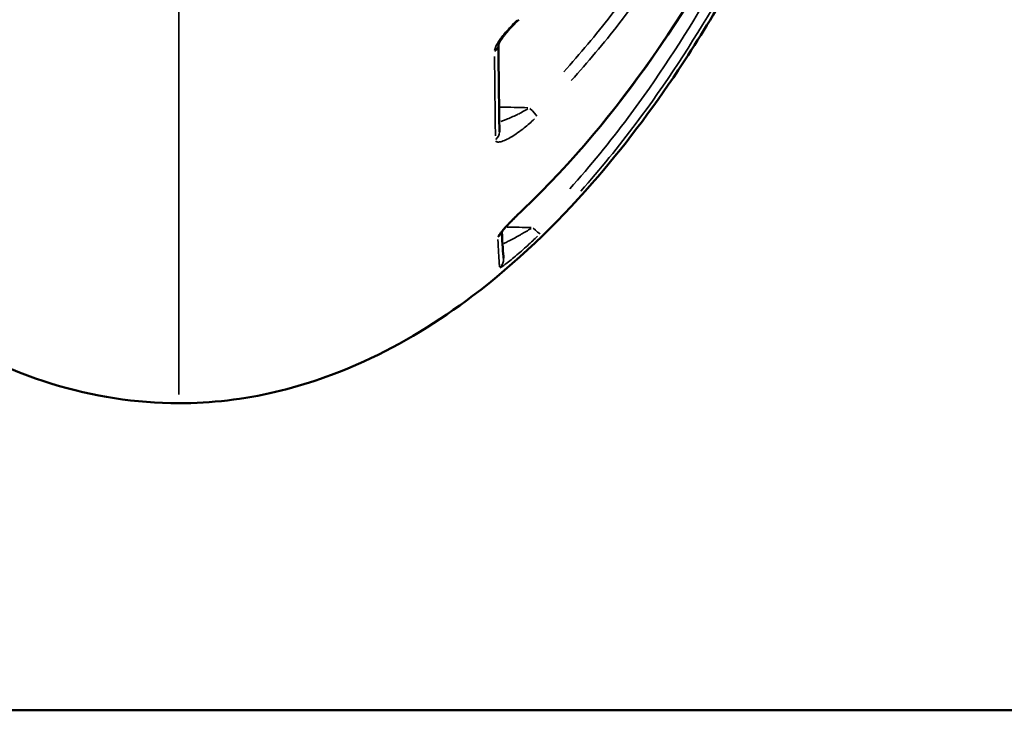
# Model space of a CAD drawing. Units: millimetres. Extents: x -461 to 10723, y 5 to 9144.
# Drawn here: x 8685 to 8711, y 5501 to 5520 of the extents above; entities that cross this region are included whole.
import ezdxf

# ---------------------------------------------------------------- set-up
doc = ezdxf.new("R2010")
doc.units = ezdxf.units.MM
doc.header["$MEASUREMENT"] = 0
doc.layers.add('Visible (ISO)', color=7, linetype='Continuous', lineweight=50)
doc.layers.add('Visible Narrow (ISO)', color=7, linetype='Continuous', lineweight=35)
doc.styles.get("Standard").update_dxf_attribs({"font": 'square721_bt_roman.ttf'})
doc.dimstyles.get("Standard").update_dxf_attribs({"dimtxt": 200, "dimasz": 100, "dimexe": 0.18, "dimexo": 0.0625, "dimgap": 40, "dimtad": 1, "dimdec": 0, "dimlfac": 0.1, "dimrnd": 5, "dimzin": 0, "dimdsep": 46, "dimtxsty": 'Standard', "dimcen": 0.09, "dimse1": 1, "dimse2": 1, "dimadec": 0, "dimazin": 0, "dimtfac": 1, "dimtdec": 0, "dimtofl": 0, "dimtmove": 0, "dimatfit": 3, "dimfxl": 1, "dimtolj": 1, "dimtzin": 0, "dimarcsym": 0})

# ---------------------------------------------------------------- blocks, each defined once
blk = doc.blocks.new('*D10')
at = {"color": 0, "lineweight": -2, "transparency": 16777216}
blk.add_line((7916.351, 8684.639), (7916.351, 5603.962), dxfattribs=at)
at = {"color": 0, "transparency": 16777216}
for points in [[(7899.685, 8684.639), (7933.018, 8684.639), (7916.351, 8784.639)], [(7899.685, 5603.962), (7933.018, 5603.962), (7916.351, 5503.962)]]:
    blk.add_solid(points, dxfattribs=at)
at = {"layer": 'Defpoints', "color": 0, "transparency": 16777216}
for p in [(8690.304, 8784.639), (7916.351, 5503.962), (9014.851, 5503.962)]:
    blk.add_point(p, dxfattribs=at)
at = {"color": 0, "transparency": 16777216, "insert": (7773.934, 7144.301), "char_height": 200, "attachment_point": 5, "rotation": 90}
blk.add_mtext('\\A1;330', dxfattribs=at)
blk = doc.blocks.new('*D20')
at = {"color": 0, "lineweight": -2, "transparency": 16777216}
blk.add_line((10542.331, 6073.962), (10542.331, 5583.962), dxfattribs=at)
at = {"color": 0, "transparency": 16777216}
for points in [[(10528.998, 6073.962), (10555.665, 6073.962), (10542.331, 6153.962)], [(10528.998, 5583.962), (10555.665, 5583.962), (10542.331, 5503.962)]]:
    blk.add_solid(points, dxfattribs=at)
at = {"layer": 'Defpoints', "color": 0, "transparency": 16777216}
for p in [(8689.4, 6153.962), (8972.535, 5503.962), (10542.331, 5503.962)]:
    blk.add_point(p, dxfattribs=at)
at = {"color": 0, "transparency": 16777216, "insert": (10643.862, 5828.962), "char_height": 120, "attachment_point": 5, "rotation": 90}
blk.add_mtext('\\A1;65', dxfattribs=at)

msp = doc.modelspace()

# ---------------------------------------------------------------- linework, layer by layer
at = {"layer": 'Visible (ISO)'}
msp.add_line((8909.174, 5501.004), (8469.174, 5501.004), dxfattribs=at)
for centre, major_axis, ratio, start_param, end_param in [((8697.545, 5516.652), (0.3, 0.004), 0.922326, 6.281374, 6.283187), ((8697.658, 5513.208), (0.298, 0.036), 0.996762, 6.271011, 6.283185)]:
    msp.add_ellipse(centre, major_axis=major_axis, ratio=ratio, start_param=start_param, end_param=end_param, dxfattribs=at)
for points, knots in [([(8710.459, 5541.808), (8709.559, 5535.455), (8707.699, 5529.133), (8703.154, 5520.184), (8701.117, 5517.059), (8698.496, 5514.562)], [0, 0, 0, 0, 1.925337, 1.925337, 3.011848, 3.011848, 3.011848, 3.011848]), ([(8689.174, 5509.311), (8688.018, 5509.311), (8686.85, 5509.497), (8684.562, 5510.203), (8683.427, 5510.752), (8681.096, 5512.23), (8679.92, 5513.229), (8677.41, 5515.819), (8676.15, 5517.514), (8673.513, 5521.763), (8672.269, 5524.424), (8670.142, 5529.989), (8669.273, 5532.937), (8668.581, 5535.964)], [0, 0, 0, 0, 0.346907, 0.346907, 0.7193, 0.7193, 1.176295, 1.176295, 1.801593, 1.801593, 2.679197, 2.679197, 3.620514, 3.620514, 3.620514, 3.620514]), ([(8709.767, 5535.964), (8708.786, 5531.675), (8707.461, 5527.517), (8705.107, 5522.508), (8704.587, 5521.496), (8703.602, 5519.766), (8703.154, 5519.037), (8701.968, 5517.256), (8701.191, 5516.223), (8699.372, 5514.142), (8698.296, 5513.104), (8696.204, 5511.523), (8695.217, 5510.916), (8693.412, 5510.091), (8692.613, 5509.81), (8690.939, 5509.418), (8690.054, 5509.311), (8689.174, 5509.311)], [0, 0, 0, 0, 1.333479, 1.333479, 1.675938, 1.675938, 1.932715, 1.932715, 2.31847, 2.31847, 2.762197, 2.762197, 3.106349, 3.106349, 3.358507, 3.358507, 3.622465, 3.622465, 3.622465, 3.622465]), ([(8698.367, 5519.689), (8698.255, 5519.584), (8698.143, 5519.468), (8698.033, 5519.339), (8698.023, 5519.327), (8698.009, 5519.31), (8698.005, 5519.305), (8697.996, 5519.294), (8697.99, 5519.287), (8697.968, 5519.259), (8697.952, 5519.238), (8697.915, 5519.187), (8697.894, 5519.157), (8697.863, 5519.106), (8697.85, 5519.085), (8697.834, 5519.054), (8697.829, 5519.043), (8697.818, 5519.018), (8697.816, 5519.008), (8697.815, 5519.007), (8697.815, 5519.007), (8697.815, 5519.007)], [0, 0, 0, 0, 0.0467021, 0.0467021, 0.0516503, 0.0516503, 0.0535053, 0.0535053, 0.0562881, 0.0562881, 0.0646471, 0.0646471, 0.076945, 0.076945, 0.0863462, 0.0863462, 0.0927145, 0.0927145, 0.1023073, 0.1023073, 0.1026654, 0.1026654, 0.1026654, 0.1026654]), ([(8698.496, 5514.562), (8698.435, 5514.505), (8698.375, 5514.446), (8698.287, 5514.36), (8698.259, 5514.333), (8698.221, 5514.294), (8698.211, 5514.284), (8698.17, 5514.243), (8698.14, 5514.212), (8698.073, 5514.141), (8698.036, 5514.102), (8697.977, 5514.036), (8697.953, 5514.008), (8697.92, 5513.968), (8697.908, 5513.953), (8697.894, 5513.934), (8697.89, 5513.927), (8697.887, 5513.922), (8697.886, 5513.921), (8697.886, 5513.921)], [0, 0, 0, 0, 0.0251287, 0.0251287, 0.0373513, 0.0373513, 0.0419312, 0.0419312, 0.0556915, 0.0556915, 0.0743194, 0.0743194, 0.0888359, 0.0888359, 0.0989388, 0.0989388, 0.1054734, 0.1054734, 0.109201, 0.109201, 0.109201, 0.109201])]:
    msp.add_open_spline(points, degree=3, knots=knots, dxfattribs=at)
for points in [[(8697.817, 5519.012), (8697.825, 5518.134), (8697.835, 5517.346), (8697.845, 5516.656)], [(8697.911, 5513.955), (8697.925, 5513.612), (8697.941, 5513.366), (8697.956, 5513.243)]]:
    msp.add_open_spline(points, degree=3, dxfattribs=at)
at = {"layer": 'Visible Narrow (ISO)'}
msp.add_line((8697.732, 5516.899), (8697.732, 5516.899), dxfattribs=at)
for centre, major_axis, ratio, start_param, end_param in [((8697.517, 5519.021), (0.3, 0.003), 0.870705, 5.445728, 6.191778), ((8698.388, 5583.859), (0.51, 71.097), 0.007363, 2.730428, 2.81392), ((8698.651, 5517.27), (0.211, -0.213), 0.093357, 0.342659, 1.571759), ((8697.545, 5516.652), (0.3, 0.004), 0.922326, 5.442492, 6.237222), ((8698.289, 5514.779), (0.207, -0.217), 0.024672, 6.123583, 6.274785), ((8698.736, 5514.114), (0.21, -0.214), 0.101723, 4.910177, 6.161922), ((8697.608, 5514.02), (0.286, -0.087), 0.983866, 5.743404, 6.254776), ((8697.658, 5513.208), (0.298, 0.032), 0.996763, 5.354525, 6.234308)]:
    msp.add_ellipse(centre, major_axis=major_axis, ratio=ratio, start_param=start_param, end_param=end_param, dxfattribs=at)
for points, knots in [([(8689.174, 5573.237), (8689.174, 5572.807), (8689.174, 5572.377), (8689.174, 5571.945), (8689.174, 5571.928), (8689.174, 5571.911), (8689.174, 5571.894), (8689.174, 5568.945), (8689.174, 5565.937), (8689.174, 5562.868), (8689.174, 5561.856), (8689.174, 5560.836), (8689.174, 5559.821), (8689.174, 5556.755), (8689.174, 5553.728), (8689.174, 5550.732), (8689.174, 5549.732), (8689.174, 5548.736), (8689.174, 5547.744), (8689.174, 5544.759), (8689.174, 5541.812), (8689.174, 5539.019), (8689.174, 5538.077), (8689.174, 5537.148), (8689.174, 5536.233), (8689.174, 5533.501), (8689.174, 5530.873), (8689.174, 5528.431), (8689.174, 5527.616), (8689.174, 5526.826), (8689.174, 5526.057), (8689.174, 5523.183), (8689.174, 5520.618), (8689.174, 5518.38), (8689.174, 5518.235), (8689.174, 5518.092), (8689.174, 5517.95), (8689.174, 5515.641), (8689.174, 5513.793), (8689.174, 5512.39), (8689.174, 5511.478), (8689.174, 5510.752), (8689.174, 5510.243), (8689.174, 5509.967), (8689.174, 5509.752), (8689.174, 5509.599), (8689.174, 5509.581), (8689.174, 5509.564), (8689.174, 5509.548)], [0.00485158, 0.00485158, 0.00485158, 0.00485158, 0.00618972, 0.00618972, 0.00618972, 0.00624245, 0.00624245, 0.00624245, 0.01538245, 0.01538245, 0.01538245, 0.01839698, 0.01839698, 0.01839698, 0.02750674, 0.02750674, 0.02750674, 0.03054798, 0.03054798, 0.03054798, 0.03969839, 0.03969839, 0.03969839, 0.04278733, 0.04278733, 0.04278733, 0.05201337, 0.05201337, 0.05201337, 0.05509169, 0.05509169, 0.05509169, 0.06660739, 0.06660739, 0.06660739, 0.06735345, 0.06735345, 0.06735345, 0.07949605, 0.07949605, 0.07949605, 0.0873943, 0.0873943, 0.0873943, 0.09168542, 0.09168542, 0.09168542, 0.09218, 0.09218, 0.09218, 0.09218]), ([(8710.609, 5540.941), (8710.303, 5538.866), (8709.895, 5536.819), (8708.775, 5532.268), (8708.014, 5529.778), (8706.619, 5526.113), (8706.112, 5524.903), (8704.994, 5522.512), (8704.384, 5521.333), (8703.051, 5519.047), (8702.331, 5517.944), (8701.069, 5516.258), (8700.571, 5515.644), (8700.043, 5515.052)], [0.00157957, 0.00157957, 0.00157957, 0.00157957, 0.00789785, 0.00789785, 0.0157957, 0.0157957, 0.01974463, 0.01974463, 0.02369356, 0.02369356, 0.02764248, 0.02764248, 0.03001184, 0.03001184, 0.03001184, 0.03001184]), ([(8699.555, 5515.646), (8700.068, 5516.202), (8700.552, 5516.778), (8701.784, 5518.36), (8702.491, 5519.396), (8703.806, 5521.541), (8704.415, 5522.652), (8705.54, 5524.915), (8706.057, 5526.069), (8707.484, 5529.569), (8708.277, 5531.958), (8709.261, 5535.614), (8709.553, 5536.843), (8709.961, 5538.82), (8710.1, 5539.564), (8710.226, 5540.311)], [0.00150374, 0.00150374, 0.00150374, 0.00150374, 0.00375935, 0.00375935, 0.0075187, 0.0075187, 0.01127805, 0.01127805, 0.0150374, 0.0150374, 0.0225561, 0.0225561, 0.02631545, 0.02631545, 0.02857106, 0.02857106, 0.02857106, 0.02857106]), ([(8699.581, 5518.274), (8700.028, 5518.769), (8700.452, 5519.279), (8700.859, 5519.801), (8701.536, 5520.671), (8702.163, 5521.575), (8702.75, 5522.506), (8703.337, 5523.437), (8703.884, 5524.394), (8704.396, 5525.375), (8704.909, 5526.356), (8705.388, 5527.362), (8705.832, 5528.376), (8706.719, 5530.405), (8707.472, 5532.477), (8708.11, 5534.584), (8708.621, 5536.271), (8709.058, 5537.98), (8709.416, 5539.715)], [0.00132729, 0.00132729, 0.00132729, 0.00132729, 0.00331822, 0.00331822, 0.00331822, 0.00663644, 0.00663644, 0.00663644, 0.00995466, 0.00995466, 0.00995466, 0.01327288, 0.01327288, 0.01327288, 0.01990932, 0.01990932, 0.01990932, 0.02521847, 0.02521847, 0.02521847, 0.02521847]), ([(8709.702, 5539.626), (8709.343, 5537.882), (8708.903, 5536.164), (8707.748, 5532.351), (8706.991, 5530.269), (8705.207, 5526.191), (8704.176, 5524.19), (8702.391, 5521.364), (8701.757, 5520.451), (8700.663, 5519.05), (8700.236, 5518.538), (8699.787, 5518.041)], [0.0013369, 0.0013369, 0.0013369, 0.0013369, 0.0066845, 0.0066845, 0.01336899, 0.01336899, 0.02005349, 0.02005349, 0.02339574, 0.02339574, 0.02540109, 0.02540109, 0.02540109, 0.02540109]), ([(8699.745, 5515.114), (8700.305, 5515.735), (8700.828, 5516.38), (8701.324, 5517.043), (8702.105, 5518.089), (8702.816, 5519.181), (8703.474, 5520.31), (8703.802, 5520.874), (8704.117, 5521.447), (8704.42, 5522.029), (8704.723, 5522.61), (8705.014, 5523.201), (8705.291, 5523.796), (8705.847, 5524.985), (8706.352, 5526.189), (8706.814, 5527.404), (8707.738, 5529.835), (8708.495, 5532.312), (8709.114, 5534.826), (8709.406, 5536.016), (8709.668, 5537.215), (8709.895, 5538.422)], [0.00144092, 0.00144092, 0.00144092, 0.00144092, 0.00394136, 0.00394136, 0.00394136, 0.00788273, 0.00788273, 0.00788273, 0.00985341, 0.00985341, 0.00985341, 0.01182409, 0.01182409, 0.01182409, 0.01576545, 0.01576545, 0.01576545, 0.02364818, 0.02364818, 0.02364818, 0.02737755, 0.02737755, 0.02737755, 0.02737755]), ([(8697.713, 5518.855), (8697.715, 5518.873), (8697.72, 5518.891), (8697.727, 5518.911), (8697.738, 5518.945), (8697.755, 5518.982), (8697.775, 5519.02), (8697.796, 5519.058), (8697.82, 5519.097), (8697.848, 5519.137), (8697.875, 5519.177), (8697.904, 5519.217), (8697.935, 5519.257), (8697.936, 5519.257), (8697.936, 5519.258), (8697.936, 5519.258), (8697.999, 5519.338), (8698.069, 5519.417), (8698.14, 5519.494), (8698.141, 5519.494), (8698.141, 5519.494), (8698.141, 5519.495), (8698.199, 5519.556), (8698.258, 5519.616), (8698.319, 5519.674)], [0.000063251, 0.000063251, 0.000063251, 0.000063251, 0.00015736, 0.00015736, 0.00015736, 0.000314964, 0.000314964, 0.000314964, 0.000472857, 0.000472857, 0.000472857, 0.00063099, 0.00063099, 0.00063099, 0.000632508, 0.000632508, 0.000632508, 0.000947812, 0.000947812, 0.000947812, 0.000948761, 0.000948761, 0.000948761, 0.001201764, 0.001201764, 0.001201764, 0.001201764]), ([(8697.88, 5516.938), (8697.914, 5516.948), (8697.949, 5516.96), (8697.985, 5516.973), (8697.997, 5516.978), (8698.01, 5516.983), (8698.023, 5516.988), (8698.12, 5517.025), (8698.219, 5517.069), (8698.319, 5517.118), (8698.325, 5517.121), (8698.332, 5517.125), (8698.339, 5517.128), (8698.431, 5517.174), (8698.524, 5517.225), (8698.615, 5517.28)], [0.0005756181, 0.0005756181, 0.0005756181, 0.0005756181, 0.0007059846, 0.0007059846, 0.0007059846, 0.0007530175, 0.0007530175, 0.0007530175, 0.0011056031, 0.0011056031, 0.0011056031, 0.0011295262, 0.0011295262, 0.0011295262, 0.0014570656, 0.0014570656, 0.0014570656, 0.0014570656]), ([(8698.792, 5517.004), (8698.7, 5516.918), (8698.609, 5516.838), (8698.516, 5516.763), (8698.4, 5516.67), (8698.285, 5516.589), (8698.177, 5516.523), (8698.176, 5516.523), (8698.176, 5516.523), (8698.175, 5516.523), (8698.121, 5516.49), (8698.068, 5516.461), (8698.018, 5516.437), (8697.969, 5516.414), (8697.922, 5516.397), (8697.881, 5516.386), (8697.881, 5516.386), (8697.88, 5516.386), (8697.88, 5516.386), (8697.839, 5516.376), (8697.804, 5516.374), (8697.779, 5516.382), (8697.779, 5516.382), (8697.779, 5516.382), (8697.778, 5516.382), (8697.763, 5516.387), (8697.752, 5516.396), (8697.745, 5516.409)], [0.000094819, 0.000094819, 0.000094819, 0.000094819, 0.000474097, 0.000474097, 0.000474097, 0.000948195, 0.000948195, 0.000948195, 0.000950176, 0.000950176, 0.000950176, 0.001187478, 0.001187478, 0.001187478, 0.001422292, 0.001422292, 0.001422292, 0.001424335, 0.001424335, 0.001424335, 0.001659341, 0.001659341, 0.001659341, 0.001660648, 0.001660648, 0.001660648, 0.00180157, 0.00180157, 0.00180157, 0.00180157]), ([(8697.803, 5513.811), (8697.806, 5513.821), (8697.811, 5513.832), (8697.818, 5513.844), (8697.83, 5513.865), (8697.848, 5513.891), (8697.87, 5513.919), (8697.892, 5513.948), (8697.918, 5513.979), (8697.947, 5514.012), (8697.976, 5514.045), (8698.007, 5514.079), (8698.04, 5514.114), (8698.041, 5514.115), (8698.041, 5514.115), (8698.041, 5514.115), (8698.108, 5514.186), (8698.181, 5514.261), (8698.256, 5514.336), (8698.317, 5514.396), (8698.38, 5514.457), (8698.444, 5514.519)], [0.000065817, 0.000065817, 0.000065817, 0.000065817, 0.000163708, 0.000163708, 0.000163708, 0.000327687, 0.000327687, 0.000327687, 0.000491987, 0.000491987, 0.000491987, 0.000656543, 0.000656543, 0.000656543, 0.000658175, 0.000658175, 0.000658175, 0.000986155, 0.000986155, 0.000986155, 0.001250532, 0.001250532, 0.001250532, 0.001250532]), ([(8697.965, 5513.634), (8698.005, 5513.653), (8698.045, 5513.674), (8698.085, 5513.695), (8698.098, 5513.701), (8698.11, 5513.708), (8698.123, 5513.714), (8698.217, 5513.764), (8698.313, 5513.816), (8698.41, 5513.871), (8698.417, 5513.875), (8698.424, 5513.879), (8698.431, 5513.883), (8698.521, 5513.934), (8698.61, 5513.986), (8698.7, 5514.04)], [0.0005399813, 0.0005399813, 0.0005399813, 0.0005399813, 0.0006895861, 0.0006895861, 0.0006895861, 0.0007363318, 0.0007363318, 0.0007363318, 0.0010803164, 0.0010803164, 0.0010803164, 0.0011044977, 0.0011044977, 0.0011044977, 0.001423575, 0.001423575, 0.001423575, 0.001423575]), ([(8698.877, 5513.834), (8698.788, 5513.747), (8698.698, 5513.663), (8698.608, 5513.581), (8698.495, 5513.478), (8698.383, 5513.379), (8698.277, 5513.291), (8698.277, 5513.29), (8698.276, 5513.29), (8698.276, 5513.29), (8698.223, 5513.245), (8698.171, 5513.203), (8698.123, 5513.164), (8698.075, 5513.125), (8698.03, 5513.091), (8697.99, 5513.061), (8697.99, 5513.061), (8697.99, 5513.061), (8697.989, 5513.061), (8697.949, 5513.031), (8697.916, 5513.008), (8697.891, 5512.993), (8697.891, 5512.993), (8697.891, 5512.993), (8697.891, 5512.993), (8697.876, 5512.984), (8697.865, 5512.978), (8697.859, 5512.977)], [0.000092673, 0.000092673, 0.000092673, 0.000092673, 0.000463366, 0.000463366, 0.000463366, 0.000926732, 0.000926732, 0.000926732, 0.000928823, 0.000928823, 0.000928823, 0.001160705, 0.001160705, 0.001160705, 0.001390098, 0.001390098, 0.001390098, 0.00139219, 0.00139219, 0.00139219, 0.001621781, 0.001621781, 0.001621781, 0.001623107, 0.001623107, 0.001623107, 0.001760791, 0.001760791, 0.001760791, 0.001760791]), ([(8697.849, 5513.003), (8697.845, 5513.035), (8697.842, 5513.072), (8697.838, 5513.113), (8697.826, 5513.263), (8697.814, 5513.471), (8697.803, 5513.738)], [0.000287982, 0.000287982, 0.000287982, 0.000287982, 0.001411832, 0.001411832, 0.001411832, 0.005471654, 0.005471654, 0.005471654, 0.005471654])]:
    msp.add_open_spline(points, degree=3, knots=knots, dxfattribs=at)
for points in [[(8697.877, 5517.324), (8698.123, 5517.318), (8698.369, 5517.312), (8698.615, 5517.306)], [(8698.052, 5514.079), (8698.269, 5514.074), (8698.487, 5514.07), (8698.704, 5514.066)]]:
    msp.add_open_spline(points, degree=3, dxfattribs=at)

# ---------------------------------------------------------------- dimensions: what is measured, and where the dimension line sits
dim = msp.add_linear_dim(base=(7916.351, 5503.962), p1=(8690.304, 8784.639), p2=(9014.851, 5503.962), angle=90, dimstyle='Standard')
dim.commit()
dim.dimension.update_dxf_attribs({"geometry": '*D10', "text_midpoint": (7773.934, 7144.301)})
dim = msp.add_linear_dim(base=(10542.331, 5503.962), p1=(8689.4, 6153.962), p2=(8972.535, 5503.962), angle=90, dimstyle='Standard', override={"dimtxt": 120, "dimasz": 80, "dimtad": 4})
dim.commit()
dim.dimension.update_dxf_attribs({"geometry": '*D20', "text_midpoint": (10643.862, 5828.962)})

doc.saveas('drawing.dxf')
